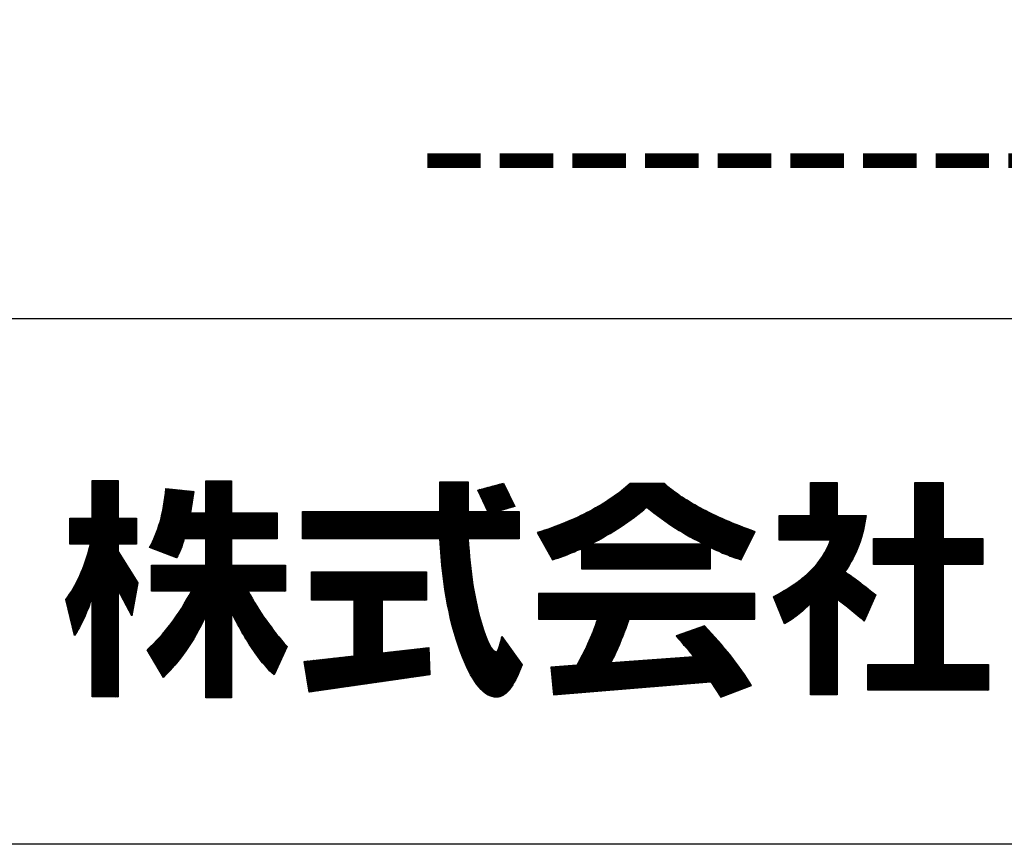
# Model space of a CAD drawing. Units: inches. Extents: x -507 to 300, y 210 to 770.
# Drawn here: x 243 to 266, y 210 to 228 of the extents above; entities that cross this region are included whole.
import ezdxf
from ezdxf.enums import TextEntityAlignment as Align

# ---------------------------------------------------------------- set-up
doc = ezdxf.new("R2010")
doc.units = ezdxf.units.IN
doc.header["$MEASUREMENT"] = 0
for name, color, linetype in [('図枠', 7, 'Continuous'), ('図枠-名称', 254, 'Continuous'), ('図枠-ﾏｰｸ', 251, 'Continuous')]:
    doc.layers.add(name, color=color, linetype=linetype)
doc.styles.add('STD', font='TXT.shx', dxfattribs={"bigfont": 'bigfont.shx'})

# ---------------------------------------------------------------- blocks, each defined once
blk = doc.blocks.new('A$C520B3A4A')
at = {"layer": '図枠-ﾏｰｸ'}
h = blk.add_hatch(dxfattribs=at)
h.set_pattern_fill('ANSI31', color=256, scale=0.1, style=0)
h.set_pattern_definition([(45, (-656.83498, -181.622923), (-0.00883883476, 0.00883883476), [])])
edge = h.paths.add_edge_path()
edge.add_spline(control_points=[(4.932, 4.378), (4.932, 4.378), (5.547, 4.378), (5.547, 4.378)], knot_values=[21, 21, 21, 21, 22, 22, 22, 22], degree=3, periodic=0)
edge.add_spline(control_points=[(5.547, 4.378), (5.547, 4.378), (5.547, 3.628), (5.547, 3.628)], knot_values=[0, 0, 0, 0, 1, 1, 1, 1], degree=3, periodic=0)
edge.add_spline(control_points=[(5.547, 3.628), (5.547, 3.628), (6.203, 3.628), (6.203, 3.628)], knot_values=[1, 1, 1, 1, 2, 2, 2, 2], degree=3, periodic=0)
edge.add_spline(control_points=[(6.203, 3.628), (6.175, 3.399), (6.122, 3.179), (6.045, 2.968), (5.969, 2.756), (5.86, 2.548), (5.72, 2.344)], knot_values=[2, 2, 2, 2, 3, 3, 3, 4, 4, 4, 4], degree=3, periodic=0)
edge.add_spline(control_points=[(5.72, 2.344), (5.789, 2.299), (5.876, 2.237), (5.983, 2.158)], knot_values=[4, 4, 4, 4, 5, 5, 5, 5], degree=3, periodic=0)
edge.add_spline(control_points=[(5.983, 2.158), (6.119, 2.057), (6.266, 1.942), (6.423, 1.815)], knot_values=[5, 5, 5, 5, 6, 6, 6, 6], degree=3, periodic=0)
edge.add_spline(control_points=[(6.423, 1.815), (6.423, 1.815), (6.161, 1.217), (6.161, 1.217)], knot_values=[6, 6, 6, 6, 7, 7, 7, 7], degree=3, periodic=0)
edge.add_spline(control_points=[(6.161, 1.217), (6.028, 1.329), (5.903, 1.433), (5.786, 1.529)], knot_values=[7, 7, 7, 7, 8, 8, 8, 8], degree=3, periodic=0)
edge.add_spline(control_points=[(5.786, 1.529), (5.695, 1.601), (5.616, 1.662), (5.547, 1.712)], knot_values=[8, 8, 8, 8, 9, 9, 9, 9], degree=3, periodic=0)
edge.add_spline(control_points=[(5.547, 1.712), (5.547, 1.712), (5.547, -0.468), (5.547, -0.468)], knot_values=[9, 9, 9, 9, 10, 10, 10, 10], degree=3, periodic=0)
edge.add_spline(control_points=[(5.547, -0.468), (5.547, -0.468), (4.932, -0.468), (4.932, -0.468)], knot_values=[10, 10, 10, 10, 11, 11, 11, 11], degree=3, periodic=0)
edge.add_spline(control_points=[(4.932, -0.468), (4.932, -0.468), (4.932, 1.615), (4.932, 1.615)], knot_values=[11, 11, 11, 11, 12, 12, 12, 12], degree=3, periodic=0)
edge.add_spline(control_points=[(4.932, 1.615), (4.835, 1.518), (4.738, 1.43), (4.639, 1.353), (4.541, 1.276), (4.441, 1.212), (4.342, 1.159)], knot_values=[12, 12, 12, 12, 13, 13, 13, 14, 14, 14, 14], degree=3, periodic=0)
edge.add_spline(control_points=[(4.342, 1.159), (4.342, 1.159), (4.088, 1.775), (4.088, 1.775)], knot_values=[14, 14, 14, 14, 15, 15, 15, 15], degree=3, periodic=0)
edge.add_spline(control_points=[(4.088, 1.775), (4.435, 1.955), (4.718, 2.151), (4.934, 2.361)], knot_values=[15, 15, 15, 15, 16, 16, 16, 16], degree=3, periodic=0)
edge.add_spline(control_points=[(4.934, 2.361), (5.151, 2.572), (5.302, 2.806), (5.388, 3.065)], knot_values=[16, 16, 16, 16, 17, 17, 17, 17], degree=3, periodic=0)
edge.add_spline(control_points=[(5.388, 3.065), (5.388, 3.065), (4.224, 3.065), (4.224, 3.065)], knot_values=[17, 17, 17, 17, 18, 18, 18, 18], degree=3, periodic=0)
edge.add_spline(control_points=[(4.224, 3.065), (4.224, 3.065), (4.224, 3.628), (4.224, 3.628)], knot_values=[18, 18, 18, 18, 19, 19, 19, 19], degree=3, periodic=0)
edge.add_spline(control_points=[(4.224, 3.628), (4.224, 3.628), (4.932, 3.628), (4.932, 3.628)], knot_values=[19, 19, 19, 19, 20, 20, 20, 20], degree=3, periodic=0)
edge.add_spline(control_points=[(4.932, 3.628), (4.932, 3.628), (4.932, 4.378), (4.932, 4.378)], knot_values=[20, 20, 20, 20, 21, 21, 21, 21], degree=3, periodic=0)
h.paths.add_polyline_path([(7.964, 3.101), (8.871, 3.101), (8.871, 2.512), (7.964, 2.512), (7.964, 0.229), (8.994, 0.229), (8.994, -0.356), (6.242, -0.356), (6.242, 0.229), (7.319, 0.229), (7.319, 2.512), (6.37, 2.512), (6.37, 3.101), (7.319, 3.101), (7.319, 4.378), (7.964, 4.378)])
edge = h.paths.add_edge_path()
edge.add_spline(control_points=[(3.663, 1.848), (3.663, 1.848), (-1.273, 1.848), (-1.273, 1.848)], knot_values=[19, 19, 19, 19, 20, 20, 20, 20], degree=3, periodic=0)
edge.add_spline(control_points=[(-1.273, 1.848), (-1.273, 1.848), (-1.273, 1.259), (-1.273, 1.259)], knot_values=[0, 0, 0, 0, 1, 1, 1, 1], degree=3, periodic=0)
edge.add_spline(control_points=[(-1.273, 1.259), (-1.273, 1.259), (0.075, 1.259), (0.075, 1.259)], knot_values=[1, 1, 1, 1, 2, 2, 2, 2], degree=3, periodic=0)
edge.add_spline(control_points=[(0.075, 1.259), (0.005, 1.054), (-0.07, 0.866), (-0.149, 0.694)], knot_values=[2, 2, 2, 2, 3, 3, 3, 3], degree=3, periodic=0)
edge.add_spline(control_points=[(-0.149, 0.694), (-0.229, 0.522), (-0.312, 0.36), (-0.397, 0.21)], knot_values=[3, 3, 3, 3, 4, 4, 4, 4], degree=3, periodic=0)
edge.add_spline(control_points=[(-0.397, 0.21), (-0.397, 0.21), (-0.987, 0.168), (-0.987, 0.168)], knot_values=[4, 4, 4, 4, 5, 5, 5, 5], degree=3, periodic=0)
edge.add_spline(control_points=[(-0.987, 0.168), (-0.987, 0.168), (-0.929, -0.466), (-0.929, -0.466)], knot_values=[5, 5, 5, 5, 6, 6, 6, 6], degree=3, periodic=0)
edge.add_spline(control_points=[(-0.929, -0.466), (-0.929, -0.466), (2.664, -0.165), (2.664, -0.165)], knot_values=[6, 6, 6, 6, 7, 7, 7, 7], degree=3, periodic=0)
edge.add_spline(control_points=[(2.664, -0.165), (2.664, -0.165), (2.89, -0.518), (2.89, -0.518)], knot_values=[7, 7, 7, 7, 8, 8, 8, 8], degree=3, periodic=0)
edge.add_spline(control_points=[(2.89, -0.518), (2.89, -0.518), (3.592, -0.251), (3.592, -0.251)], knot_values=[8, 8, 8, 8, 9, 9, 9, 9], degree=3, periodic=0)
edge.add_spline(control_points=[(3.592, -0.251), (3.452, -0.029), (3.293, 0.196), (3.114, 0.425), (2.935, 0.654), (2.736, 0.881), (2.517, 1.107)], knot_values=[9, 9, 9, 9, 10, 10, 10, 11, 11, 11, 11], degree=3, periodic=0)
edge.add_spline(control_points=[(2.517, 1.107), (2.517, 1.107), (1.87, 0.881), (1.87, 0.881)], knot_values=[11, 11, 11, 11, 12, 12, 12, 12], degree=3, periodic=0)
edge.add_spline(control_points=[(1.87, 0.881), (1.933, 0.806), (1.998, 0.729), (2.067, 0.651), (2.135, 0.572), (2.201, 0.49), (2.266, 0.404)], knot_values=[12, 12, 12, 12, 13, 13, 13, 14, 14, 14, 14], degree=3, periodic=0)
edge.add_spline(control_points=[(2.266, 0.404), (2.266, 0.404), (0.381, 0.265), (0.381, 0.265)], knot_values=[14, 14, 14, 14, 15, 15, 15, 15], degree=3, periodic=0)
edge.add_spline(control_points=[(0.381, 0.265), (0.46, 0.412), (0.533, 0.568), (0.601, 0.734), (0.67, 0.9), (0.736, 1.075), (0.801, 1.259)], knot_values=[15, 15, 15, 15, 16, 16, 16, 17, 17, 17, 17], degree=3, periodic=0)
edge.add_spline(control_points=[(0.801, 1.259), (0.801, 1.259), (3.663, 1.259), (3.663, 1.259)], knot_values=[17, 17, 17, 17, 18, 18, 18, 18], degree=3, periodic=0)
edge.add_spline(control_points=[(3.663, 1.259), (3.663, 1.259), (3.663, 1.848), (3.663, 1.848)], knot_values=[18, 18, 18, 18, 19, 19, 19, 19], degree=3, periodic=0)
edge = h.paths.add_edge_path()
edge.add_spline(control_points=[(2.654, 2.407), (2.654, 2.407), (2.654, 2.899), (2.654, 2.899)], knot_values=[13, 13, 13, 13, 14, 14, 14, 14], degree=3, periodic=0)
edge.add_spline(control_points=[(2.654, 2.899), (2.781, 2.835), (2.903, 2.78), (3.019, 2.735)], knot_values=[0, 0, 0, 0, 1, 1, 1, 1], degree=3, periodic=0)
edge.add_spline(control_points=[(3.019, 2.735), (3.135, 2.691), (3.246, 2.651), (3.351, 2.616)], knot_values=[1, 1, 1, 1, 2, 2, 2, 2], degree=3, periodic=0)
edge.add_spline(control_points=[(3.351, 2.616), (3.351, 2.616), (3.673, 3.258), (3.673, 3.258)], knot_values=[2, 2, 2, 2, 3, 3, 3, 3], degree=3, periodic=0)
edge.add_spline(control_points=[(3.673, 3.258), (3.189, 3.431), (2.772, 3.612), (2.42, 3.801)], knot_values=[3, 3, 3, 3, 4, 4, 4, 4], degree=3, periodic=0)
edge.add_spline(control_points=[(2.42, 3.801), (2.078, 3.984), (1.803, 4.171), (1.595, 4.359)], knot_values=[4, 4, 4, 4, 5, 5, 5, 5], degree=3, periodic=0)
edge.add_spline(control_points=[(1.595, 4.359), (1.595, 4.359), (0.822, 4.359), (0.822, 4.359)], knot_values=[5, 5, 5, 5, 6, 6, 6, 6], degree=3, periodic=0)
edge.add_spline(control_points=[(0.822, 4.359), (0.565, 4.127), (0.258, 3.917), (-0.098, 3.729)], knot_values=[6, 6, 6, 6, 7, 7, 7, 7], degree=3, periodic=0)
edge.add_spline(control_points=[(-0.098, 3.729), (-0.455, 3.541), (-0.855, 3.377), (-1.299, 3.237)], knot_values=[7, 7, 7, 7, 8, 8, 8, 8], degree=3, periodic=0)
edge.add_spline(control_points=[(-1.299, 3.237), (-1.299, 3.237), (-0.95, 2.616), (-0.95, 2.616)], knot_values=[8, 8, 8, 8, 9, 9, 9, 9], degree=3, periodic=0)
edge.add_spline(control_points=[(-0.95, 2.616), (-0.838, 2.651), (-0.727, 2.69), (-0.616, 2.733)], knot_values=[9, 9, 9, 9, 10, 10, 10, 10], degree=3, periodic=0)
edge.add_spline(control_points=[(-0.616, 2.733), (-0.505, 2.776), (-0.396, 2.822), (-0.29, 2.873)], knot_values=[10, 10, 10, 10, 11, 11, 11, 11], degree=3, periodic=0)
edge.add_spline(control_points=[(-0.29, 2.873), (-0.29, 2.873), (-0.29, 2.407), (-0.29, 2.407)], knot_values=[11, 11, 11, 11, 12, 12, 12, 12], degree=3, periodic=0)
edge.add_spline(control_points=[(-0.29, 2.407), (-0.29, 2.407), (2.654, 2.407), (2.654, 2.407)], knot_values=[12, 12, 12, 12, 13, 13, 13, 13], degree=3, periodic=0)
edge = h.paths.add_edge_path(flags=16)
edge.add_spline(control_points=[(-0.085, 2.97), (0.165, 3.099), (0.397, 3.235), (0.612, 3.375)], knot_values=[4, 4, 4, 4, 5, 5, 5, 5], degree=3, periodic=0)
edge.add_spline(control_points=[(0.612, 3.375), (0.827, 3.516), (1.023, 3.663), (1.199, 3.817)], knot_values=[0, 0, 0, 0, 1, 1, 1, 1], degree=3, periodic=0)
edge.add_spline(control_points=[(1.199, 3.817), (1.419, 3.638), (1.638, 3.479), (1.857, 3.34), (2.075, 3.2), (2.294, 3.077), (2.512, 2.97)], knot_values=[1, 1, 1, 1, 2, 2, 2, 3, 3, 3, 3], degree=3, periodic=0)
edge.add_spline(control_points=[(2.512, 2.97), (2.512, 2.97), (-0.085, 2.97), (-0.085, 2.97)], knot_values=[3, 3, 3, 3, 4, 4, 4, 4], degree=3, periodic=0)
h.paths.add_polyline_path([(-6.453, 2.339), (-3.827, 2.339), (-3.827, 1.694), (-4.836, 1.694), (-4.836, 0.494), (-3.774, 0.612), (-3.748, -0.007), (-6.5, -0.402), (-6.618, 0.3), (-5.48, 0.423), (-5.48, 1.694), (-6.453, 1.694)], flags=17)
edge = h.paths.add_edge_path()
edge.add_spline(control_points=[(-2.217, 3.715), (-2.217, 3.715), (-1.709, 3.715), (-1.709, 3.715)], knot_values=[22, 22, 22, 22, 23, 23, 23, 23], degree=3, periodic=0)
edge.add_spline(control_points=[(-1.709, 3.715), (-1.709, 3.715), (-1.709, 3.096), (-1.709, 3.096)], knot_values=[0, 0, 0, 0, 1, 1, 1, 1], degree=3, periodic=0)
edge.add_spline(control_points=[(-1.709, 3.096), (-1.709, 3.096), (-2.873, 3.096), (-2.873, 3.096)], knot_values=[1, 1, 1, 1, 2, 2, 2, 2], degree=3, periodic=0)
edge.add_spline(control_points=[(-2.873, 3.096), (-2.832, 2.338), (-2.732, 1.696), (-2.571, 1.17)], knot_values=[2, 2, 2, 2, 3, 3, 3, 3], degree=3, periodic=0)
edge.add_spline(control_points=[(-2.571, 1.17), (-2.444, 0.737), (-2.331, 0.52), (-2.233, 0.52), (-2.216, 0.52), (-2.197, 0.549), (-2.177, 0.607)], knot_values=[3, 3, 3, 3, 4, 4, 4, 5, 5, 5, 5], degree=3, periodic=0)
edge.add_spline(control_points=[(-2.177, 0.607), (-2.157, 0.664), (-2.133, 0.752), (-2.105, 0.869)], knot_values=[5, 5, 5, 5, 6, 6, 6, 6], degree=3, periodic=0)
edge.add_spline(control_points=[(-2.105, 0.869), (-2.105, 0.869), (-1.643, 0.219), (-1.643, 0.219)], knot_values=[6, 6, 6, 6, 7, 7, 7, 7], degree=3, periodic=0)
edge.add_spline(control_points=[(-1.643, 0.219), (-1.743, -0.035), (-1.837, -0.221), (-1.926, -0.34)], knot_values=[7, 7, 7, 7, 8, 8, 8, 8], degree=3, periodic=0)
edge.add_spline(control_points=[(-1.926, -0.34), (-2.024, -0.46), (-2.126, -0.52), (-2.233, -0.52), (-2.502, -0.52), (-2.76, -0.215), (-3.006, 0.397)], knot_values=[8, 8, 8, 8, 9, 9, 9, 10, 10, 10, 10], degree=3, periodic=0)
edge.add_spline(control_points=[(-3.006, 0.397), (-3.286, 1.091), (-3.458, 1.99), (-3.523, 3.096)], knot_values=[10, 10, 10, 10, 11, 11, 11, 11], degree=3, periodic=0)
edge.add_spline(control_points=[(-3.523, 3.096), (-3.523, 3.096), (-6.657, 3.096), (-6.657, 3.096)], knot_values=[11, 11, 11, 11, 12, 12, 12, 12], degree=3, periodic=0)
edge.add_spline(control_points=[(-6.657, 3.096), (-6.657, 3.096), (-6.657, 3.715), (-6.657, 3.715)], knot_values=[12, 12, 12, 12, 13, 13, 13, 13], degree=3, periodic=0)
edge.add_spline(control_points=[(-6.657, 3.715), (-6.657, 3.715), (-3.523, 3.715), (-3.523, 3.715)], knot_values=[13, 13, 13, 13, 14, 14, 14, 14], degree=3, periodic=0)
edge.add_spline(control_points=[(-3.523, 3.715), (-3.523, 3.715), (-3.523, 4.396), (-3.523, 4.396)], knot_values=[14, 14, 14, 14, 15, 15, 15, 15], degree=3, periodic=0)
edge.add_spline(control_points=[(-3.523, 4.396), (-3.523, 4.396), (-2.878, 4.396), (-2.878, 4.396)], knot_values=[15, 15, 15, 15, 16, 16, 16, 16], degree=3, periodic=0)
edge.add_spline(control_points=[(-2.878, 4.396), (-2.878, 4.396), (-2.878, 3.715), (-2.878, 3.715)], knot_values=[16, 16, 16, 16, 17, 17, 17, 17], degree=3, periodic=0)
edge.add_spline(control_points=[(-2.878, 3.715), (-2.878, 3.715), (-2.427, 3.715), (-2.427, 3.715)], knot_values=[17, 17, 17, 17, 18, 18, 18, 18], degree=3, periodic=0)
edge.add_spline(control_points=[(-2.427, 3.715), (-2.427, 3.715), (-2.658, 4.208), (-2.658, 4.208)], knot_values=[18, 18, 18, 18, 19, 19, 19, 19], degree=3, periodic=0)
edge.add_spline(control_points=[(-2.658, 4.208), (-2.658, 4.208), (-2.073, 4.362), (-2.073, 4.362)], knot_values=[19, 19, 19, 19, 20, 20, 20, 20], degree=3, periodic=0)
edge.add_spline(control_points=[(-2.073, 4.362), (-2.073, 4.362), (-1.808, 3.833), (-1.808, 3.833)], knot_values=[20, 20, 20, 20, 21, 21, 21, 21], degree=3, periodic=0)
edge.add_spline(control_points=[(-1.808, 3.833), (-1.808, 3.833), (-2.217, 3.715), (-2.217, 3.715)], knot_values=[21, 21, 21, 21, 22, 22, 22, 22], degree=3, periodic=0)
edge = h.paths.add_edge_path()
edge.add_spline(control_points=[(-10.86, 3.565), (-10.86, 3.565), (-10.444, 3.565), (-10.444, 3.565)], knot_values=[20, 20, 20, 20, 21, 21, 21, 21], degree=3, periodic=0)
edge.add_spline(control_points=[(-10.444, 3.565), (-10.444, 3.565), (-10.444, 2.975), (-10.444, 2.975)], knot_values=[0, 0, 0, 0, 1, 1, 1, 1], degree=3, periodic=0)
edge.add_spline(control_points=[(-10.444, 2.975), (-10.444, 2.975), (-10.86, 2.975), (-10.86, 2.975)], knot_values=[1, 1, 1, 1, 2, 2, 2, 2], degree=3, periodic=0)
edge.add_spline(control_points=[(-10.86, 2.975), (-10.86, 2.975), (-10.86, 2.807), (-10.86, 2.807)], knot_values=[2, 2, 2, 2, 3, 3, 3, 3], degree=3, periodic=0)
edge.add_spline(control_points=[(-10.86, 2.807), (-10.86, 2.807), (-10.415, 2.094), (-10.415, 2.094)], knot_values=[3, 3, 3, 3, 4, 4, 4, 4], degree=3, periodic=0)
edge.add_spline(control_points=[(-10.415, 2.094), (-10.415, 2.094), (-10.551, 1.337), (-10.551, 1.337)], knot_values=[4, 4, 4, 4, 5, 5, 5, 5], degree=3, periodic=0)
edge.add_spline(control_points=[(-10.551, 1.337), (-10.551, 1.337), (-10.86, 1.921), (-10.86, 1.921)], knot_values=[5, 5, 5, 5, 6, 6, 6, 6], degree=3, periodic=0)
edge.add_spline(control_points=[(-10.86, 1.921), (-10.86, 1.921), (-10.86, -0.513), (-10.86, -0.513)], knot_values=[6, 6, 6, 6, 7, 7, 7, 7], degree=3, periodic=0)
edge.add_spline(control_points=[(-10.86, -0.513), (-10.86, -0.513), (-11.453, -0.513), (-11.453, -0.513)], knot_values=[7, 7, 7, 7, 8, 8, 8, 8], degree=3, periodic=0)
edge.add_spline(control_points=[(-11.453, -0.513), (-11.453, -0.513), (-11.453, 1.772), (-11.453, 1.772)], knot_values=[8, 8, 8, 8, 9, 9, 9, 9], degree=3, periodic=0)
edge.add_spline(control_points=[(-11.453, 1.772), (-11.509, 1.594), (-11.571, 1.431), (-11.639, 1.285), (-11.707, 1.138), (-11.779, 1.005), (-11.854, 0.886)], knot_values=[9, 9, 9, 9, 10, 10, 10, 11, 11, 11, 11], degree=3, periodic=0)
edge.add_spline(control_points=[(-11.854, 0.886), (-11.854, 0.886), (-12.053, 1.714), (-12.053, 1.714)], knot_values=[11, 11, 11, 11, 12, 12, 12, 12], degree=3, periodic=0)
edge.add_spline(control_points=[(-12.053, 1.714), (-11.938, 1.865), (-11.833, 2.045), (-11.738, 2.255)], knot_values=[12, 12, 12, 12, 13, 13, 13, 13], degree=3, periodic=0)
edge.add_spline(control_points=[(-11.738, 2.255), (-11.644, 2.466), (-11.563, 2.706), (-11.495, 2.975)], knot_values=[13, 13, 13, 13, 14, 14, 14, 14], degree=3, periodic=0)
edge.add_spline(control_points=[(-11.495, 2.975), (-11.495, 2.975), (-11.961, 2.975), (-11.961, 2.975)], knot_values=[14, 14, 14, 14, 15, 15, 15, 15], degree=3, periodic=0)
edge.add_spline(control_points=[(-11.961, 2.975), (-11.961, 2.975), (-11.961, 3.565), (-11.961, 3.565)], knot_values=[15, 15, 15, 15, 16, 16, 16, 16], degree=3, periodic=0)
edge.add_spline(control_points=[(-11.961, 3.565), (-11.961, 3.565), (-11.453, 3.565), (-11.453, 3.565)], knot_values=[16, 16, 16, 16, 17, 17, 17, 17], degree=3, periodic=0)
edge.add_spline(control_points=[(-11.453, 3.565), (-11.453, 3.565), (-11.453, 4.424), (-11.453, 4.424)], knot_values=[17, 17, 17, 17, 18, 18, 18, 18], degree=3, periodic=0)
edge.add_spline(control_points=[(-11.453, 4.424), (-11.453, 4.424), (-10.86, 4.424), (-10.86, 4.424)], knot_values=[18, 18, 18, 18, 19, 19, 19, 19], degree=3, periodic=0)
edge.add_spline(control_points=[(-10.86, 4.424), (-10.86, 4.424), (-10.86, 3.565), (-10.86, 3.565)], knot_values=[19, 19, 19, 19, 20, 20, 20, 20], degree=3, periodic=0)
edge = h.paths.add_edge_path()
edge.add_spline(control_points=[(-9.773, 4.241), (-9.773, 4.241), (-9.133, 4.178), (-9.133, 4.178)], knot_values=[35, 35, 35, 35, 36, 36, 36, 36], degree=3, periodic=0)
edge.add_spline(control_points=[(-9.133, 4.178), (-9.133, 4.178), (-9.209, 3.688), (-9.209, 3.688)], knot_values=[0, 0, 0, 0, 1, 1, 1, 1], degree=3, periodic=0)
edge.add_spline(control_points=[(-9.209, 3.688), (-9.209, 3.688), (-8.863, 3.688), (-8.863, 3.688)], knot_values=[1, 1, 1, 1, 2, 2, 2, 2], degree=3, periodic=0)
edge.add_spline(control_points=[(-8.863, 3.688), (-8.863, 3.688), (-8.863, 4.419), (-8.863, 4.419)], knot_values=[2, 2, 2, 2, 3, 3, 3, 3], degree=3, periodic=0)
edge.add_spline(control_points=[(-8.863, 4.419), (-8.863, 4.419), (-8.273, 4.419), (-8.273, 4.419)], knot_values=[3, 3, 3, 3, 4, 4, 4, 4], degree=3, periodic=0)
edge.add_spline(control_points=[(-8.273, 4.419), (-8.273, 4.419), (-8.273, 3.688), (-8.273, 3.688)], knot_values=[4, 4, 4, 4, 5, 5, 5, 5], degree=3, periodic=0)
edge.add_spline(control_points=[(-8.273, 3.688), (-8.273, 3.688), (-7.233, 3.688), (-7.233, 3.688)], knot_values=[5, 5, 5, 5, 6, 6, 6, 6], degree=3, periodic=0)
edge.add_spline(control_points=[(-7.233, 3.688), (-7.233, 3.688), (-7.233, 3.098), (-7.233, 3.098)], knot_values=[6, 6, 6, 6, 7, 7, 7, 7], degree=3, periodic=0)
edge.add_spline(control_points=[(-7.233, 3.098), (-7.233, 3.098), (-8.273, 3.098), (-8.273, 3.098)], knot_values=[7, 7, 7, 7, 8, 8, 8, 8], degree=3, periodic=0)
edge.add_spline(control_points=[(-8.273, 3.098), (-8.273, 3.098), (-8.273, 2.493), (-8.273, 2.493)], knot_values=[8, 8, 8, 8, 9, 9, 9, 9], degree=3, periodic=0)
edge.add_spline(control_points=[(-8.273, 2.493), (-8.273, 2.493), (-7.044, 2.493), (-7.044, 2.493)], knot_values=[9, 9, 9, 9, 10, 10, 10, 10], degree=3, periodic=0)
edge.add_spline(control_points=[(-7.044, 2.493), (-7.044, 2.493), (-7.044, 1.9), (-7.044, 1.9)], knot_values=[10, 10, 10, 10, 11, 11, 11, 11], degree=3, periodic=0)
edge.add_spline(control_points=[(-7.044, 1.9), (-7.044, 1.9), (-7.893, 1.9), (-7.893, 1.9)], knot_values=[11, 11, 11, 11, 12, 12, 12, 12], degree=3, periodic=0)
edge.add_spline(control_points=[(-7.893, 1.9), (-7.771, 1.668), (-7.636, 1.448), (-7.487, 1.239)], knot_values=[12, 12, 12, 12, 13, 13, 13, 13], degree=3, periodic=0)
edge.add_spline(control_points=[(-7.487, 1.239), (-7.339, 1.03), (-7.179, 0.828), (-7.008, 0.635)], knot_values=[13, 13, 13, 13, 14, 14, 14, 14], degree=3, periodic=0)
edge.add_spline(control_points=[(-7.008, 0.635), (-7.008, 0.635), (-7.304, -0.005), (-7.304, -0.005)], knot_values=[14, 14, 14, 14, 15, 15, 15, 15], degree=3, periodic=0)
edge.add_spline(control_points=[(-7.304, -0.005), (-7.435, 0.103), (-7.579, 0.27), (-7.736, 0.496)], knot_values=[15, 15, 15, 15, 16, 16, 16, 16], degree=3, periodic=0)
edge.add_spline(control_points=[(-7.736, 0.496), (-7.913, 0.745), (-8.092, 1.05), (-8.273, 1.408)], knot_values=[16, 16, 16, 16, 17, 17, 17, 17], degree=3, periodic=0)
edge.add_spline(control_points=[(-8.273, 1.408), (-8.273, 1.408), (-8.273, -0.532), (-8.273, -0.532)], knot_values=[17, 17, 17, 17, 18, 18, 18, 18], degree=3, periodic=0)
edge.add_spline(control_points=[(-8.273, -0.532), (-8.273, -0.532), (-8.863, -0.532), (-8.863, -0.532)], knot_values=[18, 18, 18, 18, 19, 19, 19, 19], degree=3, periodic=0)
edge.add_spline(control_points=[(-8.863, -0.532), (-8.863, -0.532), (-8.863, 1.332), (-8.863, 1.332)], knot_values=[19, 19, 19, 19, 20, 20, 20, 20], degree=3, periodic=0)
edge.add_spline(control_points=[(-8.863, 1.332), (-9.003, 1.038), (-9.154, 0.775), (-9.315, 0.543), (-9.477, 0.31), (-9.649, 0.107), (-9.83, -0.068)], knot_values=[20, 20, 20, 20, 21, 21, 21, 22, 22, 22, 22], degree=3, periodic=0)
edge.add_spline(control_points=[(-9.83, -0.068), (-9.83, -0.068), (-10.2, 0.564), (-10.2, 0.564)], knot_values=[22, 22, 22, 22, 23, 23, 23, 23], degree=3, periodic=0)
edge.add_spline(control_points=[(-10.2, 0.564), (-10.004, 0.74), (-9.822, 0.94), (-9.653, 1.164), (-9.485, 1.388), (-9.331, 1.633), (-9.191, 1.9)], knot_values=[23, 23, 23, 23, 24, 24, 24, 25, 25, 25, 25], degree=3, periodic=0)
edge.add_spline(control_points=[(-9.191, 1.9), (-9.191, 1.9), (-10.1, 1.9), (-10.1, 1.9)], knot_values=[25, 25, 25, 25, 26, 26, 26, 26], degree=3, periodic=0)
edge.add_spline(control_points=[(-10.1, 1.9), (-10.1, 1.9), (-10.1, 2.493), (-10.1, 2.493)], knot_values=[26, 26, 26, 26, 27, 27, 27, 27], degree=3, periodic=0)
edge.add_spline(control_points=[(-10.1, 2.493), (-10.1, 2.493), (-8.863, 2.493), (-8.863, 2.493)], knot_values=[27, 27, 27, 27, 28, 28, 28, 28], degree=3, periodic=0)
edge.add_spline(control_points=[(-8.863, 2.493), (-8.863, 2.493), (-8.863, 3.098), (-8.863, 3.098)], knot_values=[28, 28, 28, 28, 29, 29, 29, 29], degree=3, periodic=0)
edge.add_spline(control_points=[(-8.863, 3.098), (-8.863, 3.098), (-9.353, 3.098), (-9.353, 3.098)], knot_values=[29, 29, 29, 29, 30, 30, 30, 30], degree=3, periodic=0)
edge.add_spline(control_points=[(-9.353, 3.098), (-9.378, 3.013), (-9.404, 2.933), (-9.433, 2.86)], knot_values=[30, 30, 30, 30, 31, 31, 31, 31], degree=3, periodic=0)
edge.add_spline(control_points=[(-9.433, 2.86), (-9.462, 2.786), (-9.494, 2.719), (-9.529, 2.658)], knot_values=[31, 31, 31, 31, 32, 32, 32, 32], degree=3, periodic=0)
edge.add_spline(control_points=[(-9.529, 2.658), (-9.529, 2.658), (-10.147, 2.894), (-10.147, 2.894)], knot_values=[32, 32, 32, 32, 33, 33, 33, 33], degree=3, periodic=0)
edge.add_spline(control_points=[(-10.147, 2.894), (-10.051, 3.065), (-9.971, 3.262), (-9.906, 3.486), (-9.842, 3.71), (-9.797, 3.961), (-9.773, 4.241)], knot_values=[33, 33, 33, 33, 34, 34, 34, 35, 35, 35, 35], degree=3, periodic=0)
for p, q in [((7.319, 3.101), (7.319, 4.378)), ((7.319, 4.378), (7.964, 4.378)), ((7.964, 4.378), (7.964, 3.101)), ((6.37, 2.512), (6.37, 3.101)), ((6.37, 3.101), (7.319, 3.101)), ((7.964, 3.101), (8.871, 3.101)), ((8.871, 3.101), (8.871, 2.512)), ((7.319, 2.512), (6.37, 2.512)), ((7.319, 0.229), (7.319, 2.512)), ((8.871, 2.512), (7.964, 2.512)), ((7.964, 2.512), (7.964, 0.229)), ((-6.453, 1.694), (-6.453, 2.339)), ((-6.453, 2.339), (-3.827, 2.339)), ((-3.827, 2.339), (-3.827, 1.694)), ((-5.48, 1.694), (-6.453, 1.694)), ((-5.48, 0.423), (-5.48, 1.694)), ((-3.827, 1.694), (-4.836, 1.694)), ((-4.836, 1.694), (-4.836, 0.494)), ((-4.836, 0.494), (-3.774, 0.612)), ((-3.774, 0.612), (-3.748, -0.007)), ((-6.618, 0.3), (-5.48, 0.423)), ((-6.5, -0.402), (-6.618, 0.3)), ((6.242, -0.356), (6.242, 0.229)), ((6.242, 0.229), (7.319, 0.229)), ((7.964, 0.229), (8.994, 0.229)), ((8.994, 0.229), (8.994, -0.356)), ((-3.748, -0.007), (-6.5, -0.402)), ((8.994, -0.356), (6.242, -0.356))]:
    blk.add_line(p, q, dxfattribs=at)
for points in [[(-11.453, 3.565), (-11.453, 3.565), (-11.453, 4.424), (-11.453, 4.424)], [(-11.453, 4.424), (-11.453, 4.424), (-10.86, 4.424), (-10.86, 4.424)], [(-10.86, 4.424), (-10.86, 4.424), (-10.86, 3.565), (-10.86, 3.565)], [(-8.863, 3.688), (-8.863, 3.688), (-8.863, 4.419), (-8.863, 4.419)], [(-8.863, 4.419), (-8.863, 4.419), (-8.273, 4.419), (-8.273, 4.419)], [(-8.273, 4.419), (-8.273, 4.419), (-8.273, 3.688), (-8.273, 3.688)], [(-3.523, 3.715), (-3.523, 3.715), (-3.523, 4.396), (-3.523, 4.396)], [(-3.523, 4.396), (-3.523, 4.396), (-2.878, 4.396), (-2.878, 4.396)], [(-2.878, 4.396), (-2.878, 4.396), (-2.878, 3.715), (-2.878, 3.715)], [(-2.658, 4.208), (-2.658, 4.208), (-2.073, 4.362), (-2.073, 4.362)], [(-2.073, 4.362), (-2.073, 4.362), (-1.808, 3.833), (-1.808, 3.833)], [(0.822, 4.359), (0.565, 4.127), (0.258, 3.917), (-0.098, 3.729)], [(1.595, 4.359), (1.595, 4.359), (0.822, 4.359), (0.822, 4.359)], [(2.42, 3.801), (2.078, 3.984), (1.803, 4.171), (1.595, 4.359)], [(4.932, 3.628), (4.932, 3.628), (4.932, 4.378), (4.932, 4.378)], [(4.932, 4.378), (4.932, 4.378), (5.547, 4.378), (5.547, 4.378)], [(5.547, 4.378), (5.547, 4.378), (5.547, 3.628), (5.547, 3.628)], [(-9.773, 4.241), (-9.773, 4.241), (-9.133, 4.178), (-9.133, 4.178)], [(-9.133, 4.178), (-9.133, 4.178), (-9.209, 3.688), (-9.209, 3.688)], [(-2.427, 3.715), (-2.427, 3.715), (-2.658, 4.208), (-2.658, 4.208)], [(-1.808, 3.833), (-1.808, 3.833), (-2.217, 3.715), (-2.217, 3.715)], [(-9.209, 3.688), (-9.209, 3.688), (-8.863, 3.688), (-8.863, 3.688)], [(-8.273, 3.688), (-8.273, 3.688), (-7.233, 3.688), (-7.233, 3.688)], [(-7.233, 3.688), (-7.233, 3.688), (-7.233, 3.098), (-7.233, 3.098)], [(-6.657, 3.096), (-6.657, 3.096), (-6.657, 3.715), (-6.657, 3.715)], [(-6.657, 3.715), (-6.657, 3.715), (-3.523, 3.715), (-3.523, 3.715)], [(-2.878, 3.715), (-2.878, 3.715), (-2.427, 3.715), (-2.427, 3.715)], [(-2.217, 3.715), (-2.217, 3.715), (-1.709, 3.715), (-1.709, 3.715)], [(-1.709, 3.715), (-1.709, 3.715), (-1.709, 3.096), (-1.709, 3.096)], [(-0.098, 3.729), (-0.455, 3.541), (-0.855, 3.377), (-1.299, 3.237)], [(0.612, 3.375), (0.827, 3.516), (1.023, 3.663), (1.199, 3.817)], [(3.673, 3.258), (3.189, 3.431), (2.772, 3.612), (2.42, 3.801)], [(4.224, 3.065), (4.224, 3.065), (4.224, 3.628), (4.224, 3.628)], [(4.224, 3.628), (4.224, 3.628), (4.932, 3.628), (4.932, 3.628)], [(5.547, 3.628), (5.547, 3.628), (6.203, 3.628), (6.203, 3.628)], [(-11.961, 2.975), (-11.961, 2.975), (-11.961, 3.565), (-11.961, 3.565)], [(-11.961, 3.565), (-11.961, 3.565), (-11.453, 3.565), (-11.453, 3.565)], [(-10.86, 3.565), (-10.86, 3.565), (-10.444, 3.565), (-10.444, 3.565)], [(-10.444, 3.565), (-10.444, 3.565), (-10.444, 2.975), (-10.444, 2.975)], [(-0.085, 2.97), (0.165, 3.099), (0.397, 3.235), (0.612, 3.375)], [(-1.299, 3.237), (-1.299, 3.237), (-0.95, 2.616), (-0.95, 2.616)], [(3.351, 2.616), (3.351, 2.616), (3.673, 3.258), (3.673, 3.258)], [(-11.495, 2.975), (-11.495, 2.975), (-11.961, 2.975), (-11.961, 2.975)], [(-11.738, 2.255), (-11.644, 2.466), (-11.563, 2.706), (-11.495, 2.975)], [(-10.444, 2.975), (-10.444, 2.975), (-10.86, 2.975), (-10.86, 2.975)], [(-10.86, 2.975), (-10.86, 2.975), (-10.86, 2.807), (-10.86, 2.807)], [(-9.353, 3.098), (-9.378, 3.013), (-9.404, 2.933), (-9.433, 2.86)], [(-8.863, 3.098), (-8.863, 3.098), (-9.353, 3.098), (-9.353, 3.098)], [(-8.863, 2.493), (-8.863, 2.493), (-8.863, 3.098), (-8.863, 3.098)], [(-7.233, 3.098), (-7.233, 3.098), (-8.273, 3.098), (-8.273, 3.098)], [(-8.273, 3.098), (-8.273, 3.098), (-8.273, 2.493), (-8.273, 2.493)], [(-3.523, 3.096), (-3.523, 3.096), (-6.657, 3.096), (-6.657, 3.096)], [(-3.006, 0.397), (-3.286, 1.091), (-3.458, 1.99), (-3.523, 3.096)], [(-1.709, 3.096), (-1.709, 3.096), (-2.873, 3.096), (-2.873, 3.096)], [(-2.873, 3.096), (-2.832, 2.338), (-2.732, 1.696), (-2.571, 1.17)], [(2.512, 2.97), (2.512, 2.97), (-0.085, 2.97), (-0.085, 2.97)], [(5.388, 3.065), (5.388, 3.065), (4.224, 3.065), (4.224, 3.065)], [(4.934, 2.361), (5.151, 2.572), (5.302, 2.806), (5.388, 3.065)], [(-10.86, 2.807), (-10.86, 2.807), (-10.415, 2.094), (-10.415, 2.094)], [(-9.529, 2.658), (-9.529, 2.658), (-10.147, 2.894), (-10.147, 2.894)], [(-9.433, 2.86), (-9.462, 2.786), (-9.494, 2.719), (-9.529, 2.658)], [(-0.95, 2.616), (-0.838, 2.651), (-0.727, 2.69), (-0.616, 2.733)], [(-0.616, 2.733), (-0.505, 2.776), (-0.396, 2.822), (-0.29, 2.873)], [(-0.29, 2.873), (-0.29, 2.873), (-0.29, 2.407), (-0.29, 2.407)], [(2.654, 2.899), (2.781, 2.835), (2.903, 2.78), (3.019, 2.735)], [(2.654, 2.407), (2.654, 2.407), (2.654, 2.899), (2.654, 2.899)], [(3.019, 2.735), (3.135, 2.691), (3.246, 2.651), (3.351, 2.616)], [(-10.1, 1.9), (-10.1, 1.9), (-10.1, 2.493), (-10.1, 2.493)], [(-10.1, 2.493), (-10.1, 2.493), (-8.863, 2.493), (-8.863, 2.493)], [(-8.273, 2.493), (-8.273, 2.493), (-7.044, 2.493), (-7.044, 2.493)], [(-7.044, 2.493), (-7.044, 2.493), (-7.044, 1.9), (-7.044, 1.9)], [(-12.053, 1.714), (-11.938, 1.865), (-11.833, 2.045), (-11.738, 2.255)], [(-0.29, 2.407), (-0.29, 2.407), (2.654, 2.407), (2.654, 2.407)], [(4.088, 1.775), (4.435, 1.955), (4.718, 2.151), (4.934, 2.361)], [(5.72, 2.344), (5.789, 2.299), (5.876, 2.237), (5.983, 2.158)], [(-10.415, 2.094), (-10.415, 2.094), (-10.551, 1.337), (-10.551, 1.337)], [(5.983, 2.158), (6.119, 2.057), (6.266, 1.942), (6.423, 1.815)], [(-10.551, 1.337), (-10.551, 1.337), (-10.86, 1.921), (-10.86, 1.921)], [(-10.86, 1.921), (-10.86, 1.921), (-10.86, -0.513), (-10.86, -0.513)], [(-9.191, 1.9), (-9.191, 1.9), (-10.1, 1.9), (-10.1, 1.9)], [(-7.044, 1.9), (-7.044, 1.9), (-7.893, 1.9), (-7.893, 1.9)], [(-7.893, 1.9), (-7.771, 1.668), (-7.636, 1.448), (-7.487, 1.239)], [(-1.273, 1.848), (-1.273, 1.848), (-1.273, 1.259), (-1.273, 1.259)], [(3.663, 1.848), (3.663, 1.848), (-1.273, 1.848), (-1.273, 1.848)], [(3.663, 1.259), (3.663, 1.259), (3.663, 1.848), (3.663, 1.848)], [(6.423, 1.815), (6.423, 1.815), (6.161, 1.217), (6.161, 1.217)], [(-11.854, 0.886), (-11.854, 0.886), (-12.053, 1.714), (-12.053, 1.714)], [(-11.453, -0.513), (-11.453, -0.513), (-11.453, 1.772), (-11.453, 1.772)], [(4.342, 1.159), (4.342, 1.159), (4.088, 1.775), (4.088, 1.775)], [(4.932, -0.468), (4.932, -0.468), (4.932, 1.615), (4.932, 1.615)], [(5.786, 1.529), (5.695, 1.601), (5.616, 1.662), (5.547, 1.712)], [(5.547, 1.712), (5.547, 1.712), (5.547, -0.468), (5.547, -0.468)], [(-7.736, 0.496), (-7.913, 0.745), (-8.092, 1.05), (-8.273, 1.408)], [(-8.273, 1.408), (-8.273, 1.408), (-8.273, -0.532), (-8.273, -0.532)], [(6.161, 1.217), (6.028, 1.329), (5.903, 1.433), (5.786, 1.529)], [(-8.863, -0.532), (-8.863, -0.532), (-8.863, 1.332), (-8.863, 1.332)], [(-7.487, 1.239), (-7.339, 1.03), (-7.179, 0.828), (-7.008, 0.635)], [(-1.273, 1.259), (-1.273, 1.259), (0.075, 1.259), (0.075, 1.259)], [(0.075, 1.259), (0.005, 1.054), (-0.07, 0.866), (-0.149, 0.694)], [(0.801, 1.259), (0.801, 1.259), (3.663, 1.259), (3.663, 1.259)], [(2.517, 1.107), (2.517, 1.107), (1.87, 0.881), (1.87, 0.881)], [(-2.177, 0.607), (-2.157, 0.664), (-2.133, 0.752), (-2.105, 0.869)], [(-2.105, 0.869), (-2.105, 0.869), (-1.643, 0.219), (-1.643, 0.219)], [(-0.149, 0.694), (-0.229, 0.522), (-0.312, 0.36), (-0.397, 0.21)], [(-9.83, -0.068), (-9.83, -0.068), (-10.2, 0.564), (-10.2, 0.564)], [(-7.304, -0.005), (-7.435, 0.103), (-7.579, 0.27), (-7.736, 0.496)], [(-7.008, 0.635), (-7.008, 0.635), (-7.304, -0.005), (-7.304, -0.005)], [(2.266, 0.404), (2.266, 0.404), (0.381, 0.265), (0.381, 0.265)], [(-1.643, 0.219), (-1.743, -0.035), (-1.837, -0.221), (-1.926, -0.34)], [(-0.397, 0.21), (-0.397, 0.21), (-0.987, 0.168), (-0.987, 0.168)], [(-0.987, 0.168), (-0.987, 0.168), (-0.929, -0.466), (-0.929, -0.466)], [(-0.929, -0.466), (-0.929, -0.466), (2.664, -0.165), (2.664, -0.165)], [(2.664, -0.165), (2.664, -0.165), (2.89, -0.518), (2.89, -0.518)], [(2.89, -0.518), (2.89, -0.518), (3.592, -0.251), (3.592, -0.251)], [(-10.86, -0.513), (-10.86, -0.513), (-11.453, -0.513), (-11.453, -0.513)], [(-8.273, -0.532), (-8.273, -0.532), (-8.863, -0.532), (-8.863, -0.532)], [(5.547, -0.468), (5.547, -0.468), (4.932, -0.468), (4.932, -0.468)]]:
    blk.add_open_spline(points, degree=3, dxfattribs=at)
for points, knots in [([(-10.147, 2.894), (-10.051, 3.065), (-9.971, 3.262), (-9.906, 3.486), (-9.842, 3.71), (-9.797, 3.961), (-9.773, 4.241)], [33, 33, 33, 33, 34, 34, 34, 35, 35, 35, 35]), ([(1.199, 3.817), (1.419, 3.638), (1.638, 3.479), (1.857, 3.34), (2.075, 3.2), (2.294, 3.077), (2.512, 2.97)], [1, 1, 1, 1, 2, 2, 2, 3, 3, 3, 3]), ([(6.203, 3.628), (6.175, 3.399), (6.122, 3.179), (6.045, 2.968), (5.969, 2.756), (5.86, 2.548), (5.72, 2.344)], [2, 2, 2, 2, 3, 3, 3, 4, 4, 4, 4]), ([(-10.2, 0.564), (-10.004, 0.74), (-9.822, 0.94), (-9.653, 1.164), (-9.485, 1.388), (-9.331, 1.633), (-9.191, 1.9)], [23, 23, 23, 23, 24, 24, 24, 25, 25, 25, 25]), ([(-11.453, 1.772), (-11.509, 1.594), (-11.571, 1.431), (-11.639, 1.285), (-11.707, 1.138), (-11.779, 1.005), (-11.854, 0.886)], [9, 9, 9, 9, 10, 10, 10, 11, 11, 11, 11]), ([(4.932, 1.615), (4.835, 1.518), (4.738, 1.43), (4.639, 1.353), (4.541, 1.276), (4.441, 1.212), (4.342, 1.159)], [12, 12, 12, 12, 13, 13, 13, 14, 14, 14, 14]), ([(-8.863, 1.332), (-9.003, 1.038), (-9.154, 0.775), (-9.315, 0.543), (-9.477, 0.31), (-9.649, 0.107), (-9.83, -0.068)], [20, 20, 20, 20, 21, 21, 21, 22, 22, 22, 22]), ([(-2.571, 1.17), (-2.444, 0.737), (-2.331, 0.52), (-2.233, 0.52), (-2.216, 0.52), (-2.197, 0.549), (-2.177, 0.607)], [3, 3, 3, 3, 4, 4, 4, 5, 5, 5, 5]), ([(0.381, 0.265), (0.46, 0.412), (0.533, 0.568), (0.601, 0.734), (0.67, 0.9), (0.736, 1.075), (0.801, 1.259)], [15, 15, 15, 15, 16, 16, 16, 17, 17, 17, 17]), ([(3.592, -0.251), (3.452, -0.029), (3.293, 0.196), (3.114, 0.425), (2.935, 0.654), (2.736, 0.881), (2.517, 1.107)], [9, 9, 9, 9, 10, 10, 10, 11, 11, 11, 11]), ([(1.87, 0.881), (1.933, 0.806), (1.998, 0.729), (2.067, 0.651), (2.135, 0.572), (2.201, 0.49), (2.266, 0.404)], [12, 12, 12, 12, 13, 13, 13, 14, 14, 14, 14]), ([(-1.926, -0.34), (-2.024, -0.46), (-2.126, -0.52), (-2.233, -0.52), (-2.502, -0.52), (-2.76, -0.215), (-3.006, 0.397)], [8, 8, 8, 8, 9, 9, 9, 10, 10, 10, 10])]:
    blk.add_open_spline(points, degree=3, knots=knots, dxfattribs=at)
blk = doc.blocks.new('A$C31F44E6A')
at = {"layer": '図枠-ﾏｰｸ'}
blk.add_blockref('A$C520B3A4A', (41.214, 3.246), dxfattribs=at)
blk = doc.blocks.new('A$C14286702')
at = {"layer": '図枠', "color": 7}
blk.add_line((-0.088, 12.215), (84.912, 12.215), dxfattribs=at)
at = {"layer": '図枠'}
blk.add_lwpolyline([(-0.088, 36.215), (84.912, 36.215), (84.912, 0.215), (-0.088, 0.215)], close=True, dxfattribs=at)
at = {"layer": '図枠-ﾏｰｸ'}
blk.add_blockref('A$C31F44E6A', (0.594, 0.844), dxfattribs=at)

msp = doc.modelspace()

# ---------------------------------------------------------------- linework, layer by layer
at = {"layer": '図枠'}
msp.add_lwpolyline([(-507.469, 769.604), (299.531, 769.604), (299.531, 209.604), (-507.469, 209.604)], close=True, dxfattribs=at)

# ---------------------------------------------------------------- block references
msp.add_blockref('A$C14286702', (214.619, 209.388), dxfattribs=at)

# ---------------------------------------------------------------- texts
at = {"layer": '図枠-名称', "style": 'STD'}
msp.add_text('----------', height=3.5, dxfattribs=at).set_placement((260.682, 225.157), align=Align.MIDDLE)

doc.saveas('drawing.dxf')
